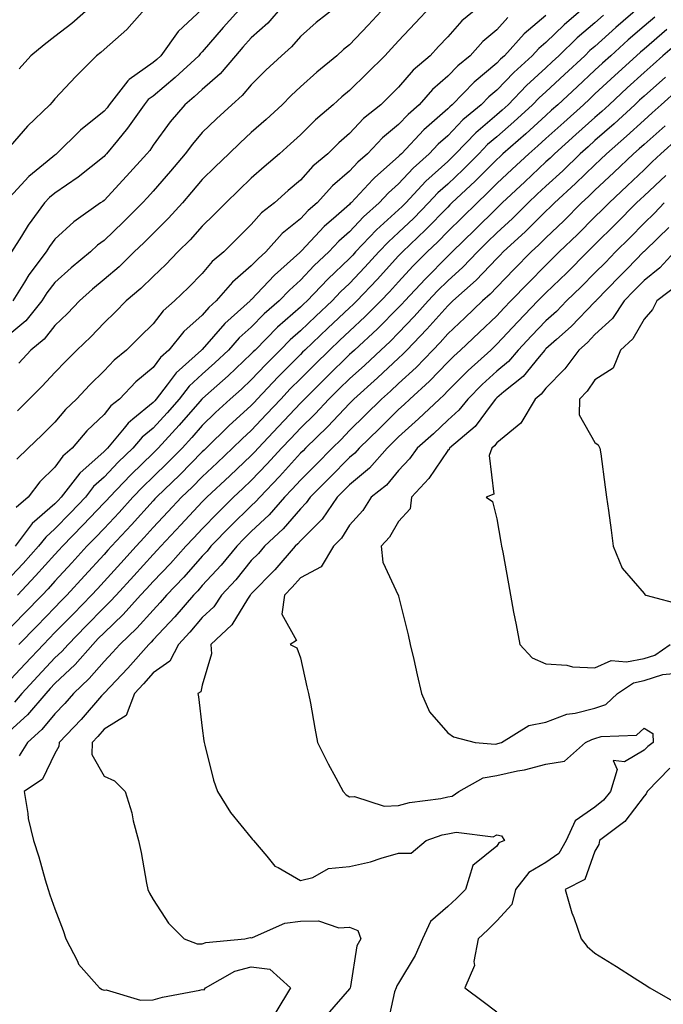
# Model space of a CAD drawing. Units: inches. Extents: x 934163 to 936803, y 7287338 to 7289978.
# Drawn here: x 935771 to 935902, y 7287439 to 7287639 of the extents above; entities that cross this region are included whole.
import ezdxf

# ---------------------------------------------------------------- set-up
doc = ezdxf.new("R2010")
doc.units = ezdxf.units.IN
doc.header["$MEASUREMENT"] = 0
doc.layers.add('Contour_93417287', color=7, linetype='Continuous', true_color=0x9001ca)

msp = doc.modelspace()

# ---------------------------------------------------------------- linework, layer by layer
at = {"layer": 'Contour_93417287'}
for points in [[(935796.82, 7287641.92, 3219), (935792.7, 7287637.27, 3219), (935788.05, 7287633.15, 3219), (935787.4, 7287632.57, 3219), (935786.53, 7287631.92, 3219), (935782.3, 7287627.67, 3219), (935778.05, 7287623.09, 3219), (935777.5, 7287622.47, 3219), (935777.01, 7287621.92, 3219), (935772.45, 7287617.52, 3219), (935768.05, 7287612.43, 3219)], [(935835.5, 7287641.92, 3223), (935831.27, 7287638.7, 3223), (935828.05, 7287635.86, 3223), (935826.23, 7287633.74, 3223), (935824.17, 7287631.92, 3223), (935821.02, 7287628.94, 3223), (935818.05, 7287625.99, 3223), (935816.21, 7287623.77, 3223), (935814.07, 7287621.92, 3223), (935810.94, 7287619.03, 3223), (935808.05, 7287616.24, 3223), (935806.07, 7287613.9, 3223), (935804.59, 7287611.92, 3223), (935801.61, 7287608.36, 3223), (935798.05, 7287604.28, 3223), (935796.92, 7287603.04, 3223), (935795.89, 7287601.92, 3223), (935791.97, 7287598, 3223), (935788.05, 7287594.24, 3223), (935786.72, 7287593.26, 3223), (935785.27, 7287591.92, 3223), (935781.34, 7287588.64, 3223), (935778.05, 7287585.71, 3223), (935776.41, 7287583.56, 3223), (935775.38, 7287581.92, 3223), (935772.09, 7287577.88, 3223), (935768.05, 7287574.49, 3223)], [(935897.28, 7287641.92, 3231), (935892.32, 7287637.64, 3231), (935888.05, 7287633.81, 3231), (935887.03, 7287632.94, 3231), (935885.98, 7287631.92, 3231), (935881.86, 7287628.11, 3231), (935878.05, 7287624.57, 3231), (935876.67, 7287623.3, 3231), (935875.34, 7287621.92, 3231), (935871.54, 7287618.42, 3231), (935868.05, 7287615.38, 3231), (935866.18, 7287613.79, 3231), (935864.4, 7287611.92, 3231), (935861.23, 7287608.74, 3231), (935858.05, 7287605.76, 3231), (935856.03, 7287603.94, 3231), (935854.17, 7287601.92, 3231), (935851.16, 7287598.81, 3231), (935848.05, 7287595.86, 3231), (935845.97, 7287594, 3231), (935844.03, 7287591.92, 3231), (935841.18, 7287588.8, 3231), (935838.05, 7287585.47, 3231), (935836.22, 7287583.75, 3231), (935834.5, 7287581.92, 3231), (935831.17, 7287578.8, 3231), (935828.05, 7287575.85, 3231), (935825.96, 7287574.01, 3231), (935823.9, 7287571.92, 3231), (935820.98, 7287568.99, 3231), (935818.05, 7287565.86, 3231), (935816.02, 7287563.95, 3231), (935813.73, 7287561.92, 3231), (935810.76, 7287559.21, 3231), (935808.05, 7287556.54, 3231), (935805.9, 7287554.07, 3231), (935803.93, 7287551.92, 3231), (935801.01, 7287548.96, 3231), (935798.05, 7287546.09, 3231), (935795.93, 7287544.04, 3231), (935793.91, 7287541.92, 3231), (935791.14, 7287538.82, 3231), (935788.05, 7287535.54, 3231), (935786.28, 7287533.69, 3231), (935784.57, 7287531.92, 3231), (935781.46, 7287528.51, 3231), (935778.05, 7287524.77, 3231), (935776.7, 7287523.27, 3231), (935775.43, 7287521.92, 3231), (935771.79, 7287518.18, 3231), (935768.05, 7287514.33, 3231)], [(935886.1, 7287641.92, 3229), (935881.74, 7287638.23, 3229), (935878.05, 7287634.63, 3229), (935876.58, 7287633.38, 3229), (935875.25, 7287631.92, 3229), (935871.49, 7287628.48, 3229), (935868.05, 7287624.91, 3229), (935866.42, 7287623.55, 3229), (935864.84, 7287621.92, 3229), (935861.15, 7287618.82, 3229), (935858.05, 7287615.58, 3229), (935856.11, 7287613.86, 3229), (935854.28, 7287611.92, 3229), (935850.99, 7287608.98, 3229), (935848.05, 7287605.78, 3229), (935846, 7287603.96, 3229), (935844.1, 7287601.92, 3229), (935840.89, 7287599.08, 3229), (935838.05, 7287596.02, 3229), (935835.87, 7287594.1, 3229), (935833.82, 7287591.92, 3229), (935830.84, 7287589.13, 3229), (935828.05, 7287586.14, 3229), (935825.82, 7287584.15, 3229), (935823.73, 7287581.92, 3229), (935820.69, 7287579.28, 3229), (935818.05, 7287576.61, 3229), (935815.59, 7287574.37, 3229), (935813.42, 7287571.92, 3229), (935810.65, 7287569.32, 3229), (935808.05, 7287567, 3229), (935805.39, 7287564.58, 3229), (935803.34, 7287561.92, 3229), (935800.88, 7287559.1, 3229), (935798.05, 7287556.01, 3229), (935795.8, 7287554.17, 3229), (935793.94, 7287551.92, 3229), (935790.95, 7287549.03, 3229), (935788.05, 7287545.97, 3229), (935785.9, 7287544.07, 3229), (935784.26, 7287541.92, 3229), (935781.22, 7287538.75, 3229), (935778.05, 7287535.47, 3229), (935776.16, 7287533.8, 3229), (935774.71, 7287531.92, 3229), (935771.56, 7287528.4, 3229), (935768.05, 7287524.67, 3229)], [(935808.05, 7287641.39, 3220), (935803.13, 7287636.84, 3220), (935799.65, 7287631.92, 3220), (935798.82, 7287631.15, 3220), (935798.05, 7287630.5, 3220), (935793.15, 7287627.03, 3220), (935793.03, 7287626.95, 3220), (935792.9, 7287626.77, 3220), (935789.08, 7287621.92, 3220), (935788.66, 7287621.31, 3220), (935788.05, 7287620.58, 3220), (935783.26, 7287616.71, 3220), (935778.4, 7287611.92, 3220), (935778.21, 7287611.76, 3220), (935778.05, 7287611.66, 3220), (935776.44, 7287610.32, 3220), (935772.7, 7287607.27, 3220), (935768.05, 7287602.21, 3220)], [(935816.19, 7287641.92, 3221), (935812.34, 7287637.63, 3221), (935808.05, 7287632.69, 3221), (935807.65, 7287632.32, 3221), (935807.36, 7287631.92, 3221), (935802.54, 7287627.44, 3221), (935798.05, 7287623.69, 3221), (935797.01, 7287622.96, 3221), (935796.2, 7287621.92, 3221), (935792.84, 7287617.13, 3221), (935790.76, 7287614.63, 3221), (935788.55, 7287611.92, 3221), (935788.31, 7287611.66, 3221), (935788.05, 7287611.37, 3221), (935785.41, 7287609.27, 3221), (935782.8, 7287607.17, 3221), (935778.05, 7287603.92, 3221), (935776.96, 7287603.01, 3221), (935775.95, 7287601.92, 3221), (935772.61, 7287597.37, 3221), (935771.23, 7287595.1, 3221), (935769.21, 7287591.92, 3221)], [(935824.34, 7287641.92, 3222), (935821.41, 7287638.56, 3222), (935818.05, 7287635.55, 3222), (935816.33, 7287633.64, 3222), (935814.83, 7287631.92, 3222), (935811.72, 7287628.25, 3222), (935808.05, 7287625.03, 3222), (935806.43, 7287623.53, 3222), (935804.48, 7287621.92, 3222), (935801.55, 7287618.42, 3222), (935798.05, 7287613.65, 3222), (935797.35, 7287612.62, 3222), (935796.78, 7287611.92, 3222), (935792.61, 7287607.36, 3222), (935788.05, 7287602.42, 3222), (935787.77, 7287602.19, 3222), (935787.36, 7287601.92, 3222), (935781.93, 7287598.04, 3222), (935778.05, 7287594.5, 3222), (935776.94, 7287593.03, 3222), (935776.24, 7287591.92, 3222), (935772.75, 7287587.22, 3222), (935771.87, 7287585.75, 3222), (935769.49, 7287581.92, 3222)], [(935864.53, 7287641.92, 3226), (935860.95, 7287639.03, 3226), (935858.05, 7287635.75, 3226), (935856.19, 7287633.78, 3226), (935854.46, 7287631.92, 3226), (935851, 7287628.97, 3226), (935848.05, 7287625.48, 3226), (935846.26, 7287623.71, 3226), (935844.44, 7287621.92, 3226), (935840.88, 7287619.09, 3226), (935838.05, 7287616.06, 3226), (935835.84, 7287614.13, 3226), (935833.6, 7287611.92, 3226), (935830.58, 7287609.38, 3226), (935828.05, 7287606.55, 3226), (935825.55, 7287604.42, 3226), (935822.78, 7287601.92, 3226), (935820.12, 7287599.85, 3226), (935818.05, 7287597.48, 3226), (935815.25, 7287594.71, 3226), (935812.42, 7287591.92, 3226), (935810.04, 7287589.94, 3226), (935808.05, 7287587.55, 3226), (935805.28, 7287584.69, 3226), (935802.43, 7287581.92, 3226), (935800.08, 7287579.9, 3226), (935798.05, 7287577.28, 3226), (935795.37, 7287574.6, 3226), (935792.64, 7287571.92, 3226), (935790.11, 7287569.86, 3226), (935788.05, 7287567.68, 3226), (935785.15, 7287564.81, 3226), (935782.41, 7287561.92, 3226), (935780.17, 7287559.8, 3226), (935778.05, 7287557.22, 3226), (935775.4, 7287554.57, 3226), (935772.62, 7287551.92, 3226), (935770.28, 7287549.69, 3226)], [(935854.6, 7287641.92, 3225), (935851.42, 7287638.55, 3225), (935848.05, 7287634.95, 3225), (935846.6, 7287633.38, 3225), (935845.22, 7287631.92, 3225), (935841.62, 7287628.35, 3225), (935838.05, 7287624.83, 3225), (935836.46, 7287623.51, 3225), (935834.72, 7287621.92, 3225), (935831.15, 7287618.82, 3225), (935828.05, 7287615.77, 3225), (935826.04, 7287613.92, 3225), (935823.77, 7287611.92, 3225), (935820.68, 7287609.29, 3225), (935818.05, 7287606.94, 3225), (935815.5, 7287604.48, 3225), (935812.87, 7287601.92, 3225), (935810.45, 7287599.53, 3225), (935808.05, 7287597.15, 3225), (935805.58, 7287594.39, 3225), (935803.08, 7287591.92, 3225), (935800.61, 7287589.36, 3225), (935798.05, 7287586.88, 3225), (935795.54, 7287584.43, 3225), (935792.56, 7287581.92, 3225), (935790.31, 7287579.66, 3225), (935788.05, 7287577.46, 3225), (935785.35, 7287574.62, 3225), (935782.54, 7287571.92, 3225), (935780.29, 7287569.68, 3225), (935778.05, 7287567.33, 3225), (935775.46, 7287564.52, 3225), (935772.82, 7287561.92, 3225), (935770.44, 7287559.54, 3225)], [(935845.37, 7287641.92, 3224), (935841.85, 7287638.11, 3224), (935838.05, 7287634.1, 3224), (935836.82, 7287633.15, 3224), (935835.44, 7287631.92, 3224), (935831.39, 7287628.57, 3224), (935828.05, 7287625.54, 3224), (935826.19, 7287623.78, 3224), (935824.31, 7287621.92, 3224), (935821.05, 7287618.91, 3224), (935818.05, 7287616.27, 3224), (935815.79, 7287614.18, 3224), (935813.46, 7287611.92, 3224), (935810.71, 7287609.26, 3224), (935808.05, 7287606.68, 3224), (935805.89, 7287604.08, 3224), (935804.01, 7287601.92, 3224), (935801.19, 7287598.79, 3224), (935798.05, 7287595.68, 3224), (935796.17, 7287593.8, 3224), (935794.21, 7287591.92, 3224), (935791.1, 7287588.87, 3224), (935788.05, 7287586.29, 3224), (935785.68, 7287584.29, 3224), (935783.03, 7287581.92, 3224), (935780.6, 7287579.37, 3224), (935778.05, 7287576.91, 3224), (935775.86, 7287574.11, 3224), (935773.16, 7287571.92, 3224), (935770.7, 7287569.26, 3224)], [(935785.4, 7287641.92, 3218), (935781.5, 7287638.47, 3218), (935778.05, 7287635.8, 3218), (935775.83, 7287634.14, 3218), (935773.15, 7287631.92, 3218), (935770.76, 7287629.21, 3218)], [(935878.05, 7287640.12, 3228), (935873.62, 7287636.35, 3228), (935869.59, 7287631.92, 3228), (935868.79, 7287631.18, 3228), (935868.05, 7287630.42, 3228), (935863.42, 7287626.55, 3228), (935858.93, 7287621.92, 3228), (935858.45, 7287621.52, 3228), (935858.05, 7287621.1, 3228), (935853.2, 7287616.77, 3228), (935848.62, 7287611.92, 3228), (935848.32, 7287611.66, 3228), (935848.05, 7287611.36, 3228), (935843.22, 7287607.09, 3228), (935843.04, 7287606.93, 3228), (935842.78, 7287606.65, 3228), (935838.39, 7287601.92, 3228), (935838.21, 7287601.76, 3228), (935838.05, 7287601.59, 3228), (935835.3, 7287599.17, 3228), (935832.89, 7287597.08, 3228), (935828.27, 7287592.13, 3228), (935828.06, 7287591.92, 3228), (935828.05, 7287591.91, 3228), (935827.93, 7287591.79, 3228), (935822.76, 7287587.21, 3228), (935818.05, 7287582.18, 3228), (935817.91, 7287582.07, 3228), (935817.78, 7287581.92, 3228), (935812.65, 7287577.31, 3228), (935808.05, 7287572.04, 3228), (935807.99, 7287571.99, 3228), (935807.93, 7287571.92, 3228), (935802.72, 7287567.25, 3228), (935800.93, 7287564.79, 3228), (935798.7, 7287561.92, 3228), (935798.4, 7287561.57, 3228), (935798.05, 7287561.2, 3228), (935793.94, 7287557.81, 3228), (935792.94, 7287557.03, 3228), (935792.12, 7287555.98, 3228), (935788.74, 7287551.92, 3228), (935788.39, 7287551.58, 3228), (935788.05, 7287551.22, 3228), (935783.12, 7287546.85, 3228), (935779.33, 7287541.92, 3228), (935778.71, 7287541.27, 3228), (935778.05, 7287540.58, 3228), (935773.44, 7287536.53, 3228), (935769.92, 7287531.92, 3228)], [(935870.3, 7287639.67, 3227), (935868.05, 7287637.16, 3227), (935865.19, 7287634.78, 3227), (935862.61, 7287631.92, 3227), (935860.1, 7287629.87, 3227), (935858.05, 7287627.74, 3227), (935854.94, 7287625.03, 3227), (935852.24, 7287621.92, 3227), (935850.01, 7287619.96, 3227), (935848.05, 7287617.87, 3227), (935844.78, 7287615.18, 3227), (935841.7, 7287611.92, 3227), (935839.75, 7287610.22, 3227), (935838.05, 7287608.38, 3227), (935834.58, 7287605.39, 3227), (935831.43, 7287601.92, 3227), (935829.62, 7287600.35, 3227), (935828.05, 7287598.67, 3227), (935824.32, 7287595.64, 3227), (935821, 7287591.92, 3227), (935819.44, 7287590.53, 3227), (935818.05, 7287589.05, 3227), (935814.21, 7287585.77, 3227), (935810.92, 7287581.92, 3227), (935809.41, 7287580.56, 3227), (935808.05, 7287579.01, 3227), (935804.28, 7287575.69, 3227), (935801.23, 7287571.92, 3227), (935799.55, 7287570.42, 3227), (935798.05, 7287568.36, 3227), (935794.54, 7287565.44, 3227), (935791.2, 7287561.92, 3227), (935789.44, 7287560.53, 3227), (935788.05, 7287558.79, 3227), (935784.54, 7287555.44, 3227), (935781.59, 7287551.92, 3227), (935779.69, 7287550.29, 3227), (935778.05, 7287548.01, 3227), (935774.94, 7287545.03, 3227), (935772.62, 7287541.92, 3227), (935770.15, 7287539.82, 3227)], [(935889.78, 7287640.19, 3230), (935888.05, 7287638.64, 3230), (935884.43, 7287635.54, 3230), (935880.71, 7287631.92, 3230), (935879.33, 7287630.64, 3230), (935878.05, 7287629.45, 3230), (935874.13, 7287625.85, 3230), (935870.34, 7287621.92, 3230), (935869.15, 7287620.83, 3230), (935868.05, 7287619.86, 3230), (935863.76, 7287616.21, 3230), (935859.64, 7287611.92, 3230), (935858.85, 7287611.12, 3230), (935858.05, 7287610.38, 3230), (935853.61, 7287606.36, 3230), (935849.5, 7287601.92, 3230), (935848.79, 7287601.19, 3230), (935848.05, 7287600.48, 3230), (935843.53, 7287596.44, 3230), (935839.3, 7287591.92, 3230), (935838.7, 7287591.27, 3230), (935838.05, 7287590.57, 3230), (935833.6, 7287586.37, 3230), (935829.41, 7287581.92, 3230), (935828.71, 7287581.27, 3230), (935828.05, 7287580.63, 3230), (935823.41, 7287576.56, 3230), (935818.83, 7287571.92, 3230), (935818.44, 7287571.53, 3230), (935818.05, 7287571.11, 3230), (935813.3, 7287566.67, 3230), (935808.7, 7287562.56, 3230), (935808.05, 7287561.99, 3230), (935808.02, 7287561.96, 3230), (935807.99, 7287561.92, 3230), (935807.54, 7287561.41, 3230), (935803.36, 7287556.61, 3230), (935799.07, 7287551.92, 3230), (935798.56, 7287551.4, 3230), (935798.05, 7287550.91, 3230), (935793.48, 7287546.49, 3230), (935789.14, 7287541.92, 3230), (935788.63, 7287541.34, 3230), (935788.05, 7287540.74, 3230), (935783.75, 7287536.23, 3230), (935779.57, 7287531.92, 3230), (935778.85, 7287531.12, 3230), (935778.05, 7287530.25, 3230), (935774.11, 7287525.86, 3230), (935770.41, 7287521.92, 3230)], [(935900.21, 7287639.76, 3232), (935898.05, 7287637.92, 3232), (935894.83, 7287635.13, 3232), (935891.25, 7287631.92, 3232), (935889.58, 7287630.39, 3232), (935888.05, 7287628.97, 3232), (935884.39, 7287625.58, 3232), (935880.46, 7287621.92, 3232), (935879.19, 7287620.78, 3232), (935878.05, 7287619.75, 3232), (935873.96, 7287616.01, 3232), (935869.27, 7287611.92, 3232), (935868.64, 7287611.33, 3232), (935868.05, 7287610.78, 3232), (935863.64, 7287606.33, 3232), (935858.91, 7287601.92, 3232), (935858.48, 7287601.49, 3232), (935858.05, 7287601.07, 3232), (935853.55, 7287596.42, 3232), (935848.81, 7287591.92, 3232), (935848.43, 7287591.54, 3232), (935848.05, 7287591.13, 3232), (935843.66, 7287586.3, 3232), (935839.52, 7287581.92, 3232), (935838.79, 7287581.18, 3232), (935838.05, 7287580.49, 3232), (935833.62, 7287576.34, 3232), (935828.96, 7287571.92, 3232), (935828.5, 7287571.47, 3232), (935828.05, 7287571.02, 3232), (935823.51, 7287566.46, 3232), (935819.25, 7287561.92, 3232), (935818.67, 7287561.3, 3232), (935818.05, 7287560.64, 3232), (935813.5, 7287556.47, 3232), (935808.87, 7287551.92, 3232), (935808.45, 7287551.52, 3232), (935808.05, 7287551.15, 3232), (935803.47, 7287546.5, 3232), (935798.74, 7287541.92, 3232), (935798.41, 7287541.57, 3232), (935798.05, 7287541.19, 3232), (935793.67, 7287536.3, 3232), (935789.56, 7287531.92, 3232), (935788.85, 7287531.13, 3232), (935788.05, 7287530.25, 3232), (935784.08, 7287525.89, 3232), (935780.45, 7287521.92, 3232), (935779.27, 7287520.71, 3232), (935778.05, 7287519.46, 3232), (935774.33, 7287515.64, 3232), (935770.71, 7287511.92, 3232)], [(935902.71, 7287637.25, 3233), (935898.05, 7287633.27, 3233), (935897.33, 7287632.64, 3233), (935896.53, 7287631.92, 3233), (935892.11, 7287627.87, 3233), (935888.05, 7287624.11, 3233), (935886.91, 7287623.06, 3233), (935885.69, 7287621.92, 3233), (935881.67, 7287618.3, 3233), (935878.05, 7287615.05, 3233), (935876.42, 7287613.55, 3233), (935874.54, 7287611.92, 3233), (935871.19, 7287608.78, 3233), (935868.05, 7287605.83, 3233), (935866.1, 7287603.86, 3233), (935864.02, 7287601.92, 3233), (935861.01, 7287598.95, 3233), (935858.05, 7287596.05, 3233), (935856.01, 7287593.95, 3233), (935853.88, 7287591.92, 3233), (935850.98, 7287588.99, 3233), (935848.05, 7287585.85, 3233), (935846.18, 7287583.79, 3233), (935844.42, 7287581.92, 3233), (935841.25, 7287578.72, 3233), (935838.05, 7287575.76, 3233), (935836.07, 7287573.9, 3233), (935833.97, 7287571.92, 3233), (935830.99, 7287568.98, 3233), (935828.05, 7287566.06, 3233), (935825.98, 7287563.98, 3233), (935824.05, 7287561.92, 3233), (935821.14, 7287558.83, 3233), (935818.05, 7287555.53, 3233), (935816.17, 7287553.8, 3233), (935814.24, 7287551.92, 3233), (935811.06, 7287548.91, 3233), (935808.05, 7287546.08, 3233), (935805.99, 7287543.98, 3233), (935803.85, 7287541.92, 3233), (935801.04, 7287538.93, 3233), (935798.05, 7287535.73, 3233), (935796.25, 7287533.72, 3233), (935794.56, 7287531.92, 3233), (935791.47, 7287528.5, 3233), (935788.05, 7287524.75, 3233), (935786.7, 7287523.27, 3233), (935785.47, 7287521.92, 3233), (935781.8, 7287518.17, 3233), (935778.05, 7287514.32, 3233), (935776.86, 7287513.1, 3233), (935775.71, 7287511.92, 3233), (935771.99, 7287507.98, 3233), (935768.05, 7287503.74, 3233)], [(935905.21, 7287634.76, 3234), (935901.9, 7287631.92, 3234), (935899.87, 7287630.1, 3234), (935898.05, 7287628.49, 3234), (935894.63, 7287625.35, 3234), (935890.92, 7287621.92, 3234), (935889.43, 7287620.54, 3234), (935888.05, 7287619.33, 3234), (935884.15, 7287615.82, 3234), (935879.81, 7287611.92, 3234), (935878.91, 7287611.05, 3234), (935878.05, 7287610.26, 3234), (935873.75, 7287606.23, 3234), (935869.16, 7287601.92, 3234), (935868.6, 7287601.36, 3234), (935868.05, 7287600.86, 3234), (935863.55, 7287596.42, 3234), (935858.95, 7287591.92, 3234), (935858.51, 7287591.46, 3234), (935858.05, 7287591.04, 3234), (935853.52, 7287586.45, 3234), (935849.29, 7287581.92, 3234), (935848.7, 7287581.27, 3234), (935848.05, 7287580.59, 3234), (935843.74, 7287576.24, 3234), (935839.06, 7287571.92, 3234), (935838.54, 7287571.43, 3234), (935838.05, 7287570.99, 3234), (935833.48, 7287566.49, 3234), (935828.88, 7287561.92, 3234), (935828.47, 7287561.49, 3234), (935828.05, 7287561.08, 3234), (935823.61, 7287556.36, 3234), (935819.44, 7287551.92, 3234), (935818.78, 7287551.19, 3234), (935818.05, 7287550.44, 3234), (935813.68, 7287546.3, 3234), (935809.02, 7287541.92, 3234), (935808.53, 7287541.44, 3234), (935808.05, 7287540.94, 3234), (935803.68, 7287536.3, 3234), (935799.59, 7287531.92, 3234), (935798.87, 7287531.11, 3234), (935798.05, 7287530.25, 3234), (935794.09, 7287525.88, 3234), (935790.49, 7287521.92, 3234), (935789.33, 7287520.64, 3234), (935788.05, 7287519.43, 3234), (935784.34, 7287515.63, 3234), (935780.72, 7287511.92, 3234), (935779.48, 7287510.49, 3234), (935778.05, 7287509.14, 3234), (935774.54, 7287505.44, 3234), (935771.28, 7287501.92, 3234), (935769.79, 7287500.17, 3234)], [(935902.42, 7287627.55, 3235), (935898.05, 7287623.67, 3235), (935897.14, 7287622.83, 3235), (935896.16, 7287621.92, 3235), (935891.94, 7287618.03, 3235), (935888.05, 7287614.62, 3235), (935886.63, 7287613.34, 3235), (935885.05, 7287611.92, 3235), (935881.5, 7287608.47, 3235), (935878.05, 7287605.31, 3235), (935876.3, 7287603.67, 3235), (935874.43, 7287601.92, 3235), (935871.23, 7287598.74, 3235), (935868.05, 7287595.81, 3235), (935866.09, 7287593.87, 3235), (935864.09, 7287591.92, 3235), (935861.14, 7287588.83, 3235), (935858.05, 7287586.05, 3235), (935856, 7287583.97, 3235), (935854.08, 7287581.92, 3235), (935851.25, 7287578.72, 3235), (935848.05, 7287575.43, 3235), (935846.31, 7287573.67, 3235), (935844.41, 7287571.92, 3235), (935841.14, 7287568.83, 3235), (935838.05, 7287566.07, 3235), (935835.96, 7287564.01, 3235), (935833.86, 7287561.92, 3235), (935831.04, 7287558.93, 3235), (935828.05, 7287556, 3235), (935826.07, 7287553.9, 3235), (935824.21, 7287551.92, 3235), (935821.28, 7287548.69, 3235), (935818.05, 7287545.32, 3235), (935816.3, 7287543.67, 3235), (935814.44, 7287541.92, 3235), (935811.22, 7287538.75, 3235), (935808.05, 7287535.5, 3235), (935806.31, 7287533.66, 3235), (935804.69, 7287531.92, 3235), (935801.57, 7287528.4, 3235), (935798.05, 7287524.72, 3235), (935796.72, 7287523.26, 3235), (935795.5, 7287521.92, 3235), (935791.97, 7287517.99, 3235), (935788.05, 7287514.28, 3235), (935786.88, 7287513.09, 3235), (935785.74, 7287511.92, 3235), (935782.17, 7287507.81, 3235), (935778.05, 7287503.91, 3235), (935777.08, 7287502.89, 3235), (935776.18, 7287501.92, 3235), (935772.44, 7287497.53, 3235), (935768.05, 7287493.52, 3235)], [(935904.97, 7287625, 3236), (935901.51, 7287621.92, 3236), (935899.71, 7287620.26, 3236), (935898.05, 7287618.77, 3236), (935894.48, 7287615.48, 3236), (935890.41, 7287611.92, 3236), (935889.2, 7287610.77, 3236), (935888.05, 7287609.68, 3236), (935884.1, 7287605.87, 3236), (935879.79, 7287601.92, 3236), (935878.92, 7287601.05, 3236), (935878.05, 7287600.21, 3236), (935873.89, 7287596.08, 3236), (935869.36, 7287591.92, 3236), (935868.71, 7287591.27, 3236), (935868.05, 7287590.58, 3236), (935863.83, 7287586.14, 3236), (935859.09, 7287581.92, 3236), (935858.56, 7287581.41, 3236), (935858.05, 7287580.93, 3236), (935853.83, 7287576.14, 3236), (935849.74, 7287571.92, 3236), (935848.91, 7287571.06, 3236), (935848.05, 7287570.26, 3236), (935843.75, 7287566.22, 3236), (935838.94, 7287561.92, 3236), (935838.49, 7287561.48, 3236), (935838.05, 7287561.04, 3236), (935833.64, 7287556.33, 3236), (935829.11, 7287551.92, 3236), (935828.58, 7287551.39, 3236), (935828.05, 7287550.86, 3236), (935823.81, 7287546.16, 3236), (935819.75, 7287541.92, 3236), (935818.96, 7287541.01, 3236), (935818.05, 7287540.16, 3236), (935813.9, 7287536.07, 3236), (935809.83, 7287531.92, 3236), (935809.03, 7287530.94, 3236), (935808.05, 7287529.88, 3236), (935804.31, 7287525.65, 3236), (935800.75, 7287521.92, 3236), (935799.51, 7287520.46, 3236), (935798.05, 7287518.92, 3236), (935794.75, 7287515.22, 3236), (935791.24, 7287511.92, 3236), (935789.74, 7287510.23, 3236), (935788.05, 7287508.43, 3236), (935785.05, 7287504.93, 3236), (935781.85, 7287501.92, 3236), (935780.08, 7287499.89, 3236), (935778.05, 7287497.78, 3236), (935775.39, 7287494.59, 3236), (935772.43, 7287491.92, 3236), (935770.73, 7287489.23, 3236)], [(935902.32, 7287617.65, 3237), (935898.05, 7287613.83, 3237), (935897.05, 7287612.92, 3237), (935895.92, 7287611.92, 3237), (935891.89, 7287608.08, 3237), (935888.05, 7287604.48, 3237), (935886.75, 7287603.22, 3237), (935885.33, 7287601.92, 3237), (935881.69, 7287598.28, 3237), (935878.05, 7287594.77, 3237), (935876.61, 7287593.36, 3237), (935875.06, 7287591.92, 3237), (935871.57, 7287588.4, 3237), (935868.05, 7287584.74, 3237), (935866.67, 7287583.3, 3237), (935865.13, 7287581.92, 3237), (935861.51, 7287578.46, 3237), (935858.05, 7287575.24, 3237), (935856.5, 7287573.47, 3237), (935854.99, 7287571.92, 3237), (935851.6, 7287568.38, 3237), (935848.05, 7287565.1, 3237), (935846.41, 7287563.56, 3237), (935844.57, 7287561.92, 3237), (935841.29, 7287558.69, 3237), (935838.05, 7287555.5, 3237), (935836.32, 7287553.66, 3237), (935834.53, 7287551.92, 3237), (935831.31, 7287548.66, 3237), (935828.05, 7287545.41, 3237), (935826.4, 7287543.57, 3237), (935824.81, 7287541.92, 3237), (935821.67, 7287538.3, 3237), (935818.05, 7287534.91, 3237), (935816.55, 7287533.42, 3237), (935815.07, 7287531.92, 3237), (935811.9, 7287528.07, 3237), (935808.05, 7287523.89, 3237), (935807.13, 7287522.85, 3237), (935806.24, 7287521.92, 3237), (935802.46, 7287517.51, 3237), (935798.05, 7287512.83, 3237), (935797.62, 7287512.35, 3237), (935797.17, 7287511.92, 3237), (935792.87, 7287507.1, 3237), (935788.05, 7287501.99, 3237), (935788.02, 7287501.95, 3237), (935787.99, 7287501.92, 3237), (935787.56, 7287501.43, 3237), (935783.37, 7287496.61, 3237), (935778.88, 7287491.92, 3237), (935778.87, 7287491.1, 3237), (935778.05, 7287489.68, 3237), (935775.5, 7287484.47, 3237), (935771.79, 7287481.92, 3237), (935772.55, 7287477.42, 3237), (935772.59, 7287476.45, 3237), (935773.65, 7287471.92, 3237), (935774.75, 7287468.62, 3237), (935776.03, 7287463.94, 3237), (935776.65, 7287461.92, 3237), (935777.01, 7287460.88, 3237), (935778.05, 7287458.01, 3237), (935779.71, 7287453.58, 3237), (935780.27, 7287451.92, 3237), (935782.65, 7287447.32, 3237), (935782.87, 7287446.74, 3237), (935787.15, 7287441.92, 3237), (935787.69, 7287441.56, 3237), (935788.05, 7287441.46, 3237), (935788.48, 7287441.48, 3237), (935795.5, 7287439.37, 3237), (935798.05, 7287439.45, 3237), (935799.95, 7287440.02, 3237), (935807.57, 7287441.44, 3237), (935808.05, 7287441.56, 3237), (935808.46, 7287441.51, 3237), (935808.73, 7287441.92, 3237), (935814.69, 7287445.28, 3237), (935818.05, 7287446.18, 3237), (935821.84, 7287445.72, 3237), (935826.05, 7287441.92, 3237), (935823.07, 7287436.95, 3237)], [(935904.95, 7287615.02, 3238), (935901.49, 7287611.92, 3238), (935899.72, 7287610.25, 3238), (935898.05, 7287608.67, 3238), (935894.59, 7287605.38, 3238), (935890.91, 7287601.92, 3238), (935889.49, 7287600.48, 3238), (935888.05, 7287599.05, 3238), (935884.49, 7287595.48, 3238), (935880.78, 7287591.92, 3238), (935879.41, 7287590.55, 3238), (935878.05, 7287589.23, 3238), (935874.41, 7287585.56, 3238), (935870.9, 7287581.92, 3238), (935869.51, 7287580.46, 3238), (935868.05, 7287578.92, 3238), (935864.47, 7287575.5, 3238), (935860.63, 7287571.92, 3238), (935859.28, 7287570.69, 3238), (935858.05, 7287569.46, 3238), (935854.37, 7287565.6, 3238), (935850.35, 7287561.92, 3238), (935849.17, 7287560.8, 3238), (935848.05, 7287559.79, 3238), (935844.08, 7287555.88, 3238), (935840.04, 7287551.92, 3238), (935839.11, 7287550.86, 3238), (935838.05, 7287549.98, 3238), (935834.05, 7287545.92, 3238), (935830.04, 7287541.92, 3238), (935829.23, 7287540.74, 3238), (935828.05, 7287539.56, 3238), (935824.53, 7287535.44, 3238), (935820.75, 7287531.92, 3238), (935819.5, 7287530.47, 3238), (935818.05, 7287529, 3238), (935814.88, 7287525.09, 3238), (935811.96, 7287521.92, 3238), (935810.38, 7287519.6, 3238), (935808.05, 7287517.38, 3238), (935805.55, 7287514.43, 3238), (935803.19, 7287511.92, 3238), (935801.45, 7287508.52, 3238), (935798.05, 7287506.09, 3238), (935796.09, 7287503.88, 3238), (935794.24, 7287501.92, 3238), (935792.56, 7287497.41, 3238), (935788.05, 7287494.6, 3238), (935786.8, 7287493.16, 3238), (935785.61, 7287491.92, 3238), (935785.59, 7287489.46, 3238), (935788.05, 7287485.03, 3238), (935790.2, 7287484.07, 3238), (935792.34, 7287481.92, 3238), (935793.69, 7287477.55, 3238), (935794.01, 7287475.96, 3238), (935795.06, 7287471.92, 3238), (935795.58, 7287469.46, 3238), (935796.73, 7287463.24, 3238), (935797, 7287461.92, 3238), (935797.32, 7287461.19, 3238), (935798.05, 7287459.89, 3238), (935801.19, 7287455.06, 3238), (935804.39, 7287451.92, 3238), (935807.02, 7287450.88, 3238), (935808.05, 7287450.87, 3238), (935808.79, 7287451.18, 3238), (935816.76, 7287451.92, 3238), (935817.82, 7287452.15, 3238), (935818.05, 7287452.13, 3238), (935818.32, 7287452.19, 3238), (935824.87, 7287455.1, 3238), (935828.05, 7287455.49, 3238), (935831.72, 7287455.59, 3238), (935835.85, 7287454.13, 3238), (935838.05, 7287454.25, 3238), (935839.73, 7287453.6, 3238), (935840.36, 7287451.92, 3238), (935839.54, 7287450.44, 3238), (935838.28, 7287442.15, 3238), (935838.21, 7287441.92, 3238), (935838.16, 7287441.81, 3238), (935838.05, 7287441.69, 3238), (935833.47, 7287436.49, 3238)], [(935902.45, 7287607.52, 3239), (935898.05, 7287603.37, 3239), (935897.31, 7287602.66, 3239), (935896.52, 7287601.92, 3239), (935892.31, 7287597.66, 3239), (935888.05, 7287593.41, 3239), (935887.3, 7287592.66, 3239), (935886.53, 7287591.92, 3239), (935882.29, 7287587.68, 3239), (935878.05, 7287583.58, 3239), (935877.22, 7287582.75, 3239), (935876.42, 7287581.92, 3239), (935872.33, 7287577.64, 3239), (935868.05, 7287573.09, 3239), (935867.45, 7287572.53, 3239), (935866.8, 7287571.92, 3239), (935862.23, 7287567.74, 3239), (935858.05, 7287563.57, 3239), (935857.24, 7287562.72, 3239), (935856.37, 7287561.92, 3239), (935852.11, 7287557.86, 3239), (935848.05, 7287554.24, 3239), (935846.88, 7287553.09, 3239), (935845.69, 7287551.92, 3239), (935842.14, 7287547.84, 3239), (935838.05, 7287544.46, 3239), (935836.79, 7287543.18, 3239), (935835.53, 7287541.92, 3239), (935832.5, 7287537.47, 3239), (935828.05, 7287533, 3239), (935827.55, 7287532.42, 3239), (935827.01, 7287531.92, 3239), (935822.84, 7287527.13, 3239), (935818.05, 7287522.21, 3239), (935817.92, 7287522.06, 3239), (935817.8, 7287521.92, 3239), (935817.26, 7287521.13, 3239), (935814.07, 7287515.9, 3239), (935809.82, 7287511.92, 3239), (935809.97, 7287510.01, 3239), (935808.05, 7287503.62, 3239), (935807.74, 7287502.23, 3239), (935807.13, 7287501.92, 3239), (935807.31, 7287501.19, 3239), (935808.05, 7287494.81, 3239), (935808.37, 7287492.24, 3239), (935808.42, 7287491.92, 3239), (935808.57, 7287491.39, 3239), (935810.34, 7287484.21, 3239), (935811.15, 7287481.92, 3239), (935813.81, 7287477.68, 3239), (935818.05, 7287472.49, 3239), (935818.28, 7287472.15, 3239), (935818.46, 7287471.92, 3239), (935821.22, 7287468.76, 3239), (935822.86, 7287466.72, 3239), (935823.53, 7287466.43, 3239), (935828.05, 7287463.8, 3239), (935830.55, 7287464.42, 3239), (935833.74, 7287466.23, 3239), (935838.05, 7287466.65, 3239), (935842.35, 7287467.61, 3239), (935844.49, 7287468.36, 3239), (935848.05, 7287469.33, 3239), (935850.58, 7287469.39, 3239), (935853.63, 7287471.92, 3239), (935856.91, 7287473.06, 3239), (935858.05, 7287473.31, 3239), (935859.79, 7287473.66, 3239), (935867.28, 7287472.69, 3239), (935868.05, 7287473.07, 3239), (935869, 7287472.88, 3239), (935869.59, 7287471.92, 3239), (935868.49, 7287471.48, 3239), (935868.05, 7287470.8, 3239), (935863.14, 7287466.83, 3239), (935861.7, 7287461.92, 3239), (935859.86, 7287460.11, 3239), (935858.05, 7287458.46, 3239), (935854.54, 7287455.43, 3239), (935852.91, 7287451.92, 3239), (935851.44, 7287448.52, 3239), (935848.05, 7287442.87, 3239), (935847.67, 7287442.3, 3239), (935847.55, 7287441.92, 3239), (935847.19, 7287441.06, 3239), (935845.74, 7287434.23, 3239)], [(935902.14, 7287601.92, 3240), (935900.17, 7287599.8, 3240), (935898.05, 7287597.75, 3240), (935895.15, 7287594.82, 3240), (935892.24, 7287591.92, 3240), (935890.18, 7287589.79, 3240), (935888.05, 7287587.62, 3240), (935885.2, 7287584.77, 3240), (935882.25, 7287581.92, 3240), (935880.19, 7287579.78, 3240), (935878.05, 7287577.88, 3240), (935875.13, 7287574.84, 3240), (935872.39, 7287571.92, 3240), (935870.41, 7287569.56, 3240), (935868.05, 7287567.59, 3240), (935865.1, 7287564.88, 3240), (935862.13, 7287561.92, 3240), (935860.34, 7287559.63, 3240), (935858.05, 7287557.62, 3240), (935855.13, 7287554.84, 3240), (935851.83, 7287551.92, 3240), (935850.26, 7287549.71, 3240), (935848.05, 7287547.33, 3240), (935845.57, 7287544.4, 3240), (935842.46, 7287541.92, 3240), (935840.73, 7287539.24, 3240), (935838.05, 7287536.24, 3240), (935836.4, 7287533.57, 3240), (935834.76, 7287531.92, 3240), (935832.27, 7287527.69, 3240), (935828.05, 7287525.48, 3240), (935826.4, 7287523.57, 3240), (935824.79, 7287521.92, 3240), (935824.23, 7287518.09, 3240), (935827.26, 7287512.71, 3240), (935825.96, 7287511.92, 3240), (935827.34, 7287511.21, 3240), (935828.05, 7287509.19, 3240), (935829.38, 7287503.25, 3240), (935829.69, 7287501.92, 3240), (935830.07, 7287499.9, 3240), (935830.99, 7287494.86, 3240), (935831.55, 7287491.92, 3240), (935833.7, 7287487.56, 3240), (935835.26, 7287484.7, 3240), (935836.74, 7287481.92, 3240), (935837.38, 7287481.26, 3240), (935838.05, 7287480.82, 3240), (935839.05, 7287480.92, 3240), (935845.09, 7287478.96, 3240), (935848.05, 7287479.1, 3240), (935850.28, 7287479.69, 3240), (935856.63, 7287480.5, 3240), (935858.05, 7287480.81, 3240), (935858.98, 7287480.99, 3240), (935860.3, 7287481.92, 3240), (935865.26, 7287484.71, 3240), (935868.05, 7287485.21, 3240), (935872.26, 7287486.13, 3240), (935873.66, 7287486.31, 3240), (935878.05, 7287487.51, 3240), (935881.83, 7287488.13, 3240), (935886.12, 7287491.92, 3240), (935887.4, 7287492.56, 3240), (935888.05, 7287492.74, 3240), (935889.29, 7287493.16, 3240), (935896.53, 7287493.44, 3240), (935898.05, 7287494.84, 3240), (935899.86, 7287493.73, 3240), (935899.89, 7287491.92, 3240), (935898.84, 7287491.13, 3240), (935898.05, 7287490.32, 3240), (935894.09, 7287487.96, 3240), (935891.75, 7287488.22, 3240), (935892.56, 7287486.43, 3240), (935891.23, 7287481.92, 3240), (935889.81, 7287480.15, 3240), (935888.05, 7287478.74, 3240), (935884, 7287475.97, 3240), (935882.2, 7287471.92, 3240), (935880.67, 7287469.3, 3240), (935878.05, 7287467.46, 3240), (935874.56, 7287465.41, 3240), (935871.86, 7287461.92, 3240), (935871.08, 7287458.89, 3240), (935868.05, 7287455.53, 3240), (935866.22, 7287453.75, 3240), (935864.22, 7287451.92, 3240), (935863.37, 7287447.24, 3240), (935863.48, 7287446.48, 3240), (935861.51, 7287441.92, 3240), (935865.25, 7287439.12, 3240), (935868.05, 7287437, 3240)], [(935903.09, 7287596.88, 3241), (935900.92, 7287594.79, 3241), (935898.05, 7287592.02, 3241), (935897.95, 7287591.92, 3241), (935894.69, 7287588.55, 3241), (935893.07, 7287586.9, 3241), (935888.2, 7287581.92, 3241), (935888.14, 7287581.83, 3241), (935888.05, 7287581.74, 3241), (935883.23, 7287576.73, 3241), (935880.18, 7287574.06, 3241), (935878.05, 7287572.15, 3241), (935877.93, 7287572.04, 3241), (935877.83, 7287571.92, 3241), (935876.69, 7287570.56, 3241), (935873.45, 7287566.52, 3241), (935869.5, 7287563.37, 3241), (935868.05, 7287562.16, 3241), (935867.92, 7287562.05, 3241), (935867.8, 7287561.92, 3241), (935866.9, 7287560.77, 3241), (935863.65, 7287556.32, 3241), (935858.42, 7287551.92, 3241), (935858.32, 7287551.65, 3241), (935858.05, 7287551.45, 3241), (935854.22, 7287545.76, 3241), (935850.7, 7287541.92, 3241), (935850.43, 7287539.55, 3241), (935848.05, 7287536.96, 3241), (935846.17, 7287533.8, 3241), (935844.53, 7287531.92, 3241), (935844.81, 7287528.68, 3241), (935847.99, 7287521.98, 3241), (935848.01, 7287521.88, 3241), (935848.05, 7287521.71, 3241), (935849.99, 7287513.86, 3241), (935850.43, 7287511.92, 3241), (935851.12, 7287508.85, 3241), (935851.83, 7287505.7, 3241), (935852.68, 7287501.92, 3241), (935854.32, 7287498.2, 3241), (935858.05, 7287493.91, 3241), (935859.2, 7287493.07, 3241), (935863.63, 7287491.92, 3241), (935867.69, 7287491.56, 3241), (935868.05, 7287491.63, 3241), (935868.29, 7287491.68, 3241), (935868.99, 7287491.92, 3241), (935874.59, 7287495.39, 3241), (935878.05, 7287496.04, 3241), (935882.29, 7287497.67, 3241), (935884, 7287497.88, 3241), (935888.05, 7287498.93, 3241), (935890.28, 7287499.68, 3241), (935892.62, 7287501.92, 3241), (935895.89, 7287504.09, 3241), (935898.05, 7287504.53, 3241), (935901.88, 7287505.75, 3241), (935903.95, 7287506.01, 3241)], [(935904.22, 7287591.92, 3242), (935901.27, 7287588.7, 3242), (935898.05, 7287586.12, 3242), (935895.98, 7287583.99, 3242), (935893.96, 7287581.92, 3242), (935891.61, 7287578.36, 3242), (935888.05, 7287575.05, 3242), (935886.51, 7287573.45, 3242), (935884.76, 7287571.92, 3242), (935881.92, 7287568.05, 3242), (935878.05, 7287564.11, 3242), (935877.07, 7287562.9, 3242), (935875.85, 7287561.92, 3242), (935872.94, 7287557.03, 3242), (935868.05, 7287552.97, 3242), (935867.61, 7287552.37, 3242), (935867.07, 7287551.92, 3242), (935866.52, 7287550.39, 3242), (935867.45, 7287542.52, 3242), (935865.89, 7287541.92, 3242), (935867.14, 7287541.01, 3242), (935868.05, 7287537.52, 3242), (935868.89, 7287532.76, 3242), (935869.04, 7287531.92, 3242), (935869.26, 7287530.72, 3242), (935870.4, 7287524.27, 3242), (935870.83, 7287521.92, 3242), (935871.48, 7287518.49, 3242), (935872.01, 7287515.88, 3242), (935872.74, 7287511.92, 3242), (935875.28, 7287509.16, 3242), (935878.05, 7287507.92, 3242), (935882.32, 7287507.65, 3242), (935883.45, 7287507.32, 3242), (935888.05, 7287507.15, 3242), (935891.33, 7287508.64, 3242), (935894.46, 7287508.34, 3242), (935898.05, 7287509.07, 3242), (935900.21, 7287509.75, 3242), (935903.34, 7287511.92, 3242)], [(935904.83, 7287585.14, 3243), (935900.63, 7287581.92, 3243), (935899.76, 7287580.2, 3243), (935898.05, 7287578.24, 3243), (935895.76, 7287574.21, 3243), (935893.22, 7287571.92, 3243), (935891.74, 7287568.23, 3243), (935888.05, 7287565.85, 3243), (935886.43, 7287563.53, 3243), (935884.86, 7287561.92, 3243), (935884.85, 7287558.72, 3243), (935888.05, 7287553.04, 3243), (935888.71, 7287552.58, 3243), (935889.05, 7287551.92, 3243), (935889.21, 7287550.76, 3243), (935890.12, 7287543.99, 3243), (935890.41, 7287541.92, 3243), (935890.78, 7287539.19, 3243), (935891.31, 7287535.18, 3243), (935891.75, 7287531.92, 3243), (935893.61, 7287527.48, 3243), (935898.05, 7287522.28, 3243), (935898.22, 7287522.09, 3243), (935898.4, 7287521.92, 3243), (935906.07, 7287519.94, 3243)], [(935903.3, 7287486.67, 3241), (935898.65, 7287481.92, 3241), (935898.5, 7287481.46, 3241), (935898.05, 7287480.99, 3241), (935894.14, 7287475.83, 3241), (935889, 7287471.92, 3241), (935888.85, 7287471.12, 3241), (935888.05, 7287469.79, 3241), (935885.96, 7287464.01, 3241), (935881.98, 7287461.92, 3241), (935883.36, 7287457.22, 3241), (935883.76, 7287456.21, 3241), (935885.23, 7287451.92, 3241), (935886.46, 7287450.33, 3241), (935888.05, 7287448.95, 3241), (935892.4, 7287446.27, 3241), (935896.03, 7287443.94, 3241), (935898.05, 7287442.66, 3241), (935899.19, 7287441.92, 3241), (935904.81, 7287438.68, 3241)]]:
    msp.add_polyline3d(points, dxfattribs=at)

doc.saveas('drawing.dxf')
